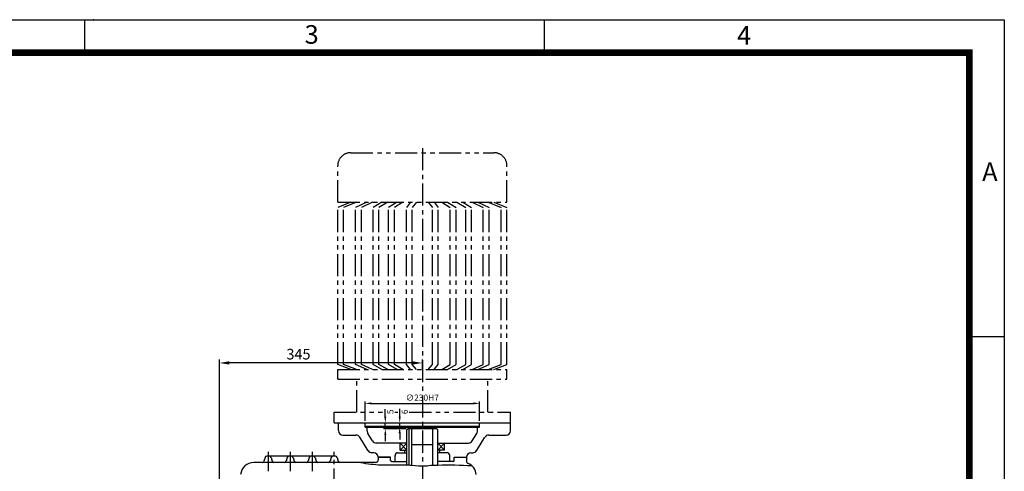
# Model space of a CAD drawing. Extents: x 5 to 2091, y 5 to 1442.
# Drawn here: x 974 to 2091, y 929 to 1441 of the extents above; entities that cross this region are included whole.
import ezdxf

# ---------------------------------------------------------------- set-up
doc = ezdxf.new("R2010")
doc.units = 0
doc.header["$LTSCALE"] = 20
doc.header["$MEASUREMENT"] = 0
doc.linetypes.add('CENTER', pattern=[2, 1.25, -0.25, 0.25, -0.25])
doc.linetypes.add('PHANTOM', pattern=[2.5, 1.25, -0.25, 0.25, -0.25, 0.25, -0.25])
doc.layers.get('0').update_dxf_attribs({"color": 1, "linetype": 'CONTINUOUS'})
for name, color, linetype in [('02', 1, 'PHANTOM'), ('1', 3, 'CONTINUOUS'), ('3', 1, 'CENTER'), ('4', 1, 'PHANTOM')]:
    doc.layers.add(name, color=color, linetype=linetype)
doc.styles.add('ROMANS', font='romans.shx')
doc.styles.get("Standard").update_dxf_attribs({"font": 'simplex.shx'})

msp = doc.modelspace()

# ---------------------------------------------------------------- linework, layer by layer
at = {"color": 2}
for p, q in [((5, 1441.2), (2090.6, 1441.2)), ((1047.8, 1403.9), (1047.8, 1441.2)), ((1569.2, 1403.5), (1569.2, 1440.8)), ((2090.6, 1441.2), (2090.6, 5)), ((2050.8, 1082.1), (2090.6, 1082.1)), ((1365.6, 986.5), (1365.6, 1008.4)), ((1372.6, 1006.4), (1488.6, 1006.4)), ((1495.6, 986.5), (1495.6, 1008.4)), ((1388.6, 991.5), (1388.6, 1000)), ((1404.9, 991.5), (1404.9, 1000.2)), ((1388.6, 977.5), (1388.6, 984.5)), ((1404.9, 979.5), (1404.9, 984.5)), ((1412.1, 977.5), (1386.6, 977.5)), ((1404.9, 972.5), (1404.9, 965.5)), ((1388.6, 970.5), (1388.6, 963.5))]:
    msp.add_line(p, q, dxfattribs=at)
for p, q in [((1200.6, 876.5), (1200.6, 1056.2)), ((1419.6, 1052.2), (1211.6, 1052.2)), ((1430.6, 1045.7), (1430.6, 1056.2))]:
    msp.add_line(p, q)
msp.add_lwpolyline([(45.8, 1403.9, 7.48, 7.48, 0), (2050.8, 1403.9, 7.48, 7.48, 0), (2050.8, 43.9, 7.48, 7.48, 0), (45.8, 43.9, 7.48, 7.48, 0), (45.8, 1407.7, 7.48, 7.48, 0)], format="xyseb")
msp.add_spline([(1487, 935.5), (1448.1, 936.2), (1445.6, 936.1), (1442.6, 936.1), (1433.7, 935.2), (1418.6, 936), (1413.1, 936.4), (1380.7, 936.5), (1358.1, 939.5)], degree=3)
msp.add_point((1057.7, 1441.2), dxfattribs=at)
for points in [[(1211.6, 1054.1), (1211.6, 1050.4), (1200.6, 1052.2)], [(1419.6, 1054.1), (1419.6, 1050.4), (1430.6, 1052.2)]]:
    msp.add_solid(points)
for points in [[(1372.6, 1005.3), (1372.6, 1007.6), (1365.6, 1006.4)], [(1488.6, 1005.3), (1488.6, 1007.6), (1495.6, 1006.4)], [(1387.4, 991.5), (1389.8, 991.5), (1388.6, 984.5)], [(1403.7, 991.5), (1406.1, 991.5), (1404.9, 984.5)], [(1387.4, 970.5), (1389.8, 970.5), (1388.6, 977.5)], [(1403.7, 972.5), (1406.1, 972.5), (1404.9, 979.5)]]:
    msp.add_solid(points, dxfattribs=at)
at = {"layer": '02'}
msp.add_line((1423.9, 1044.7), (1419.1, 1050.6), dxfattribs=at)
at = {"layer": '1'}
for p, q in [((1335.6, 975.5), (1335.6, 984.5)), ((1335.6, 984.5), (1530.6, 984.5)), ((1365.6, 980.5), (1365.6, 984.5)), ((1365.6, 979.5), (1365.6, 984.5)), ((1495.6, 980.5), (1495.6, 984.5)), ((1495.6, 979.5), (1495.6, 984.5)), ((1530.6, 975.5), (1530.6, 984.5)), ((1365.6, 980.5), (1495.6, 980.5)), ((1365.6, 979.5), (1495.6, 979.5)), ((1368.1, 974.8), (1368.1, 979.5)), ((1374.1, 963.8), (1368.9, 972.1)), ((1413.1, 976.5), (1414.1, 977.5)), ((1413.1, 936.2), (1413.1, 976.5)), ((1447.1, 977.5), (1414.1, 977.5)), ((1415.6, 936.1), (1415.6, 977.5)), ((1418.6, 936.1), (1418.6, 977.5)), ((1442.6, 936), (1442.6, 977.5)), ((1447.1, 977.5), (1448.1, 976.5)), ((1448.1, 936.4), (1448.1, 976.5)), ((1487.2, 963.8), (1492.4, 972.1)), ((1493.1, 974.8), (1493.1, 979.5)), ((1340.6, 970.5), (1355.3, 970.5)), ((1369.1, 952.8), (1359.6, 968.1)), ((1413.1, 961.5), (1378.3, 961.5)), ((1405.6, 953.5), (1413.1, 961.5)), ((1405.6, 961.5), (1413.1, 953.5)), ((1405.6, 953.5), (1405.6, 961.5)), ((1448.1, 961.5), (1482.9, 961.5)), ((1455.6, 961.5), (1448.1, 953.5)), ((1455.6, 953.5), (1448.1, 961.5)), ((1455.6, 953.5), (1455.6, 961.5)), ((1492.1, 952.8), (1501.6, 968.1)), ((1505.9, 970.5), (1525.6, 970.5)), ((1375.6, 950.5), (1373.4, 950.5)), ((1402.6, 950.5), (1413.1, 950.5)), ((1405.6, 953.5), (1413.1, 953.5)), ((1410.6, 950.5), (1410.6, 953.5)), ((1442.6, 959.6), (1418.6, 959.6)), ((1455.6, 953.5), (1448.1, 953.5)), ((1458.6, 950.5), (1448.1, 950.5)), ((1450.6, 950.5), (1450.6, 953.5)), ((1485.6, 950.5), (1487.8, 950.5)), ((1377.6, 939.5), (1239.4, 939.5)), ((1252.2, 945), (1251, 940.9)), ((1332.1, 946.5), (1254.1, 946.5)), ((1259, 945), (1260.2, 940.9)), ((1277.2, 945), (1276, 940.9)), ((1284, 945), (1285.2, 940.9)), ((1302.2, 945), (1301, 940.9)), ((1309, 945), (1310.2, 940.9)), ((1327.2, 945), (1326, 940.9)), ((1334, 945), (1335.2, 940.9)), ((1394.6, 945.5), (1380.6, 945.5)), ((1380.6, 945.5), (1394.6, 945.5)), ((1380.6, 945.5), (1380.6, 945.5)), ((1380.6, 945.5), (1380.6, 943.4)), ((1380.6, 945.5), (1380.6, 945.5)), ((1380.6, 945.5), (1380.6, 942.5)), ((1394.6, 941.5), (1394.6, 945.5)), ((1395.6, 940.5), (1394.6, 941.5)), ((1395.6, 940.5), (1413.1, 940.5)), ((1399.6, 940.5), (1399.6, 947.5)), ((1465.6, 940.5), (1448.1, 940.5)), ((1461.6, 940.5), (1461.6, 947.5)), ((1465.6, 940.5), (1466.6, 941.5)), ((1466.6, 945.5), (1480.6, 945.5)), ((1466.6, 945.5), (1480.6, 945.5)), ((1466.6, 941.5), (1466.6, 945.5)), ((1480.6, 945.5), (1480.6, 942.5)), ((1480.6, 945.5), (1480.6, 941.1))]:
    msp.add_line(p, q, dxfattribs=at)
for centre, radius, start, end in [((1340.6, 975.5), 5, 180, 270), ((1373.1, 974.8), 5, 180, 212.0054), ((1488.1, 974.8), 5, 327.9946, 360), ((1525.6, 975.5), 5, 270, 0), ((1355.3, 965.5), 5, 32.0054, 90), ((1378.3, 966.5), 5, 212.0054, 270), ((1482.9, 966.5), 5, 270, 327.9946), ((1505.9, 965.5), 5, 90, 147.9946), ((1373.4, 955.5), 5, 212.0054, 270), ((1375.6, 945.5), 5, 0, 90), ((1402.6, 947.5), 3, 90, 180), ((1458.6, 947.5), 3, 0, 90), ((1485.6, 945.5), 5, 90, 180), ((1487.8, 955.5), 5, 270, 327.9946), ((1239.4, 924.5), 15, 90, 175.4017), ((1249.1, 941.5), 2, 270, 344.0546), ((1254.1, 944.5), 2, 90, 164.0546), ((1257.1, 944.5), 2, 15.9454, 90), ((1262.1, 941.5), 2, 195.9454, 270), ((1274.1, 941.5), 2, 270, 344.0546), ((1279.1, 944.5), 2, 90, 164.0546), ((1282.1, 944.5), 2, 15.9454, 90), ((1287.1, 941.5), 2, 195.9454, 270), ((1299.1, 941.5), 2, 270, 344.0546), ((1304.1, 944.5), 2, 90, 164.0546), ((1307.1, 944.5), 2, 15.9454, 90), ((1312.1, 941.5), 2, 195.9454, 270), ((1324.1, 941.5), 2, 270, 344.0546), ((1329.1, 944.5), 2, 90, 164.0546), ((1332.1, 944.5), 2, 15.9454, 90), ((1337.1, 941.5), 2, 195.9454, 270), ((1377.6, 942.5), 3, 270, 0), ((1483.6, 941.1), 3, 180, 247.7552), ((1476.8, 924.5), 15, 4.5983, 67.7552)]:
    msp.add_arc(centre, radius, start, end, dxfattribs=at)
at = {"layer": '3'}
for p, q in [((1430.6, 1295.5), (1430.6, 691.5)), ((1255.6, 951.5), (1255.6, 929.5)), ((1280.6, 951.5), (1280.6, 929.5)), ((1305.6, 951.5), (1305.6, 929.5)), ((1330.6, 707.5), (1330.6, 951.5))]:
    msp.add_line(p, q, dxfattribs=at)
at = {"layer": '4'}
for p, q in [((1349.6, 1290.5), (1511.6, 1290.5)), ((1334.6, 1234.3), (1334.6, 1275.5)), ((1526.6, 1234.3), (1526.6, 1275.5)), ((1334.6, 1234.3), (1526.6, 1234.3)), ((1349.5, 1234.3), (1334.6, 1228.3)), ((1334.6, 1050.6), (1334.6, 1228.3)), ((1356.1, 1234.3), (1341.2, 1228.3)), ((1341.2, 1050.6), (1341.2, 1228.3)), ((1367.7, 1234.3), (1354.9, 1228.3)), ((1354.9, 1050.6), (1354.9, 1228.3)), ((1374.2, 1234.3), (1361.5, 1228.3)), ((1361.5, 1050.6), (1361.5, 1228.3)), ((1384.8, 1234.3), (1374.7, 1228.3)), ((1374.7, 1050.6), (1374.7, 1228.3)), ((1391.4, 1234.3), (1381.3, 1228.3)), ((1381.3, 1050.6), (1381.3, 1228.3)), ((1402, 1234.3), (1392.4, 1228.3)), ((1392.4, 1050.6), (1392.4, 1228.3)), ((1408.6, 1234.3), (1399, 1228.3)), ((1399, 1050.6), (1399, 1228.3)), ((1417.3, 1234.3), (1412.5, 1228.3)), ((1412.5, 1050.6), (1412.5, 1228.3)), ((1423.9, 1234.3), (1419.1, 1228.3)), ((1419.1, 1050.6), (1419.1, 1228.3)), ((1437.3, 1234.3), (1442.1, 1228.3)), ((1442.1, 1050.6), (1442.1, 1228.3)), ((1443.9, 1234.3), (1448.7, 1228.3)), ((1448.7, 1050.6), (1448.7, 1228.3)), ((1452.7, 1234.3), (1462.3, 1228.3)), ((1459.3, 1234.3), (1468.9, 1228.3)), ((1462.3, 1050.6), (1462.3, 1228.3)), ((1468.9, 1050.6), (1468.9, 1228.3)), ((1469.8, 1234.3), (1479.9, 1228.3)), ((1476.4, 1234.3), (1486.5, 1228.3)), ((1479.9, 1050.6), (1479.9, 1228.3)), ((1486.5, 1050.6), (1486.5, 1228.3)), ((1487, 1234.3), (1499.7, 1228.3)), ((1493.6, 1234.3), (1506.3, 1228.3)), ((1499.7, 1050.6), (1499.7, 1228.3)), ((1505.1, 1234.3), (1520, 1228.3)), ((1506.3, 1050.6), (1506.3, 1228.3)), ((1511.7, 1234.3), (1526.6, 1228.3)), ((1520, 1050.6), (1520, 1228.3)), ((1526.6, 1050.6), (1526.6, 1228.3)), ((1349.5, 1044.7), (1334.6, 1050.6)), ((1356.1, 1044.7), (1341.2, 1050.6)), ((1367.7, 1044.7), (1354.9, 1050.6)), ((1374.2, 1044.7), (1361.5, 1050.6)), ((1384.8, 1044.7), (1374.7, 1050.6)), ((1391.4, 1044.7), (1381.3, 1050.6)), ((1402, 1044.7), (1392.4, 1050.6)), ((1408.6, 1044.7), (1399, 1050.6)), ((1417.3, 1044.7), (1412.5, 1050.6)), ((1437.3, 1044.7), (1442.1, 1050.6)), ((1443.9, 1044.7), (1448.7, 1050.6)), ((1452.7, 1044.7), (1462.3, 1050.6)), ((1459.3, 1044.7), (1468.9, 1050.6)), ((1469.8, 1044.7), (1479.9, 1050.6)), ((1476.4, 1044.7), (1486.5, 1050.6)), ((1487, 1044.7), (1499.7, 1050.6)), ((1493.6, 1044.7), (1506.3, 1050.6)), ((1505.1, 1044.7), (1520, 1050.6)), ((1511.7, 1044.7), (1526.6, 1050.6)), ((1334.6, 1044.7), (1526.6, 1044.7)), ((1334.6, 1033.9), (1334.6, 1044.7)), ((1526.6, 1033.9), (1526.6, 1044.7)), ((1334.6, 1033.9), (1526.6, 1033.9)), ((1356.2, 996.5), (1356.2, 1033.9)), ((1505, 996.5), (1505, 1033.9)), ((1330.6, 996.5), (1385.6, 996.5)), ((1330.6, 984.5), (1330.6, 996.5)), ((1399.3, 996.5), (1402.9, 996.5)), ((1415.8, 996.5), (1530.6, 996.5)), ((1530.6, 984.5), (1530.6, 996.5)), ((1330.6, 984.5), (1335.6, 984.5)), ((1530.6, 984.5), (1530.6, 984.5))]:
    msp.add_line(p, q, dxfattribs=at)
for centre, start, end in [((1349.6, 1275.5), 90, 180), ((1511.6, 1275.5), 0, 90)]:
    msp.add_arc(centre, 15, start, end, dxfattribs=at)

# ---------------------------------------------------------------- texts
at = {"color": 3}
for s, p in [('3', (1297.1, 1413.9)), ('4', (1787.5, 1412.8)), ('A', (2065.5, 1258.3))]:
    msp.add_text(s, height=21.1, dxfattribs=at).set_placement(p)
at = {"insert": (1290.1, 1062.2), "char_height": 12, "attachment_point": 5, "style": 'ROMANS'}
msp.add_mtext('\\A1;345', dxfattribs=at)
at = {"color": 2, "insert": (1430.6, 1012.9), "char_height": 7, "attachment_point": 5, "style": 'ROMANS'}
msp.add_mtext('\\A1;∅230H7', dxfattribs=at)
at = {"color": 2, "char_height": 7, "attachment_point": 5, "rotation": 90, "style": 'ROMANS'}
for s, insert in [('\\A1;5', (1394.3, 996.9)), ('\\A1;6', (1410.6, 996.9))]:
    msp.add_mtext(s, dxfattribs=dict(at, insert=insert))

doc.saveas('drawing.dxf')
